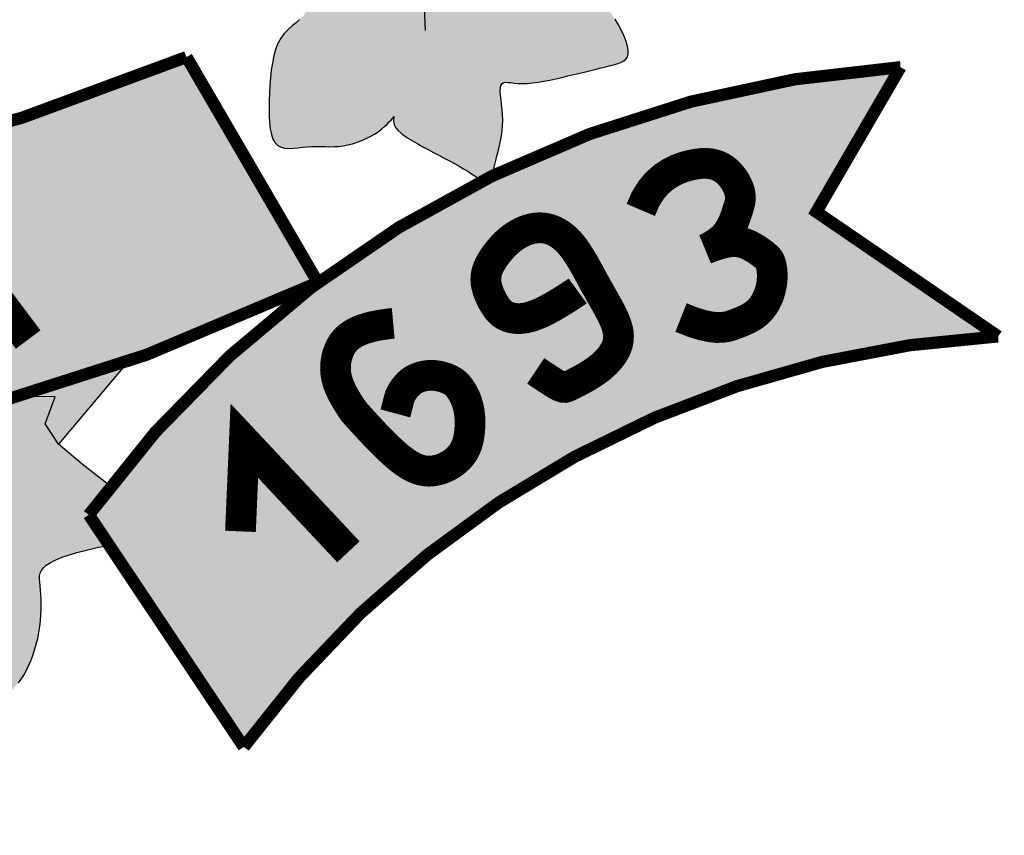
# Model space of a CAD drawing. Extents: x 190698 to 199616, y 2177337 to 2183644.
# Drawn here: x 198526 to 198574, y 2178144 to 2178184 of the extents above; entities that cross this region are included whole.
import ezdxf

# ---------------------------------------------------------------- set-up
doc = ezdxf.new("R2010")
doc.units = 0
doc.header["$LTSCALE"] = 80
doc.header["$MEASUREMENT"] = 0
doc.layers.add('01', color=7, linetype='Continuous')

# ---------------------------------------------------------------- blocks, each defined once
blk = doc.blocks.new('A$C070D35E3')
at = {"layer": '01'}
h = blk.add_hatch(color=10, dxfattribs=at)
h.paths.add_polyline_path([(518.94, -0.52, 0.001335), (517.77, 0.14), (271.48, 0.14, 0.002053), (269.69, -0.88), (269.69, -181.4, 0.871796), (518.94, -188.45)])
h.paths.add_polyline_path([(444.49, -90.19), (436.41, -92.33), (423.77, -93.3), (408.16, -91.88), (399.64, -90.82), (403.19, -224.52), (444.35, -227.71), (444.35, -233.39), (402.12, -233.39), (402.83, -239.77), (394.32, -239.77), (394.32, -232.68), (348.19, -232.68), (347.83, -228.07), (386.87, -222.75), (388.64, -89.4), (377.99, -90.82), (365.22, -91.17), (354.93, -91.88), (344.99, -91.53), (337.54, -90.47), (326.9, -86.21), (318.93, -79.12), (302.76, -79.12), (298.15, -77.34), (295.67, -73.44), (296.02, -69.19), (296.73, -66), (300.99, -63.16), (306.67, -62.45), (314.83, -62.09), (314.83, -62.8), (332.22, -62.8), (336.48, -63.51), (338.25, -65.64), (338.96, -68.83), (339.32, -73.44), (337.9, -76.28), (336.48, -78.05), (332.22, -79.12), (324.74, -79.12), (329.73, -83.73), (337.9, -87.63), (347.83, -88.69), (363.45, -88.69), (376.93, -87.27), (388.64, -85.5), (388.99, -83.02), (385.8, -83.37), (377.64, -84.08), (377.99, -84.08), (359.19, -84.79), (349.96, -84.44), (341.87, -81.55), (338.81, -77.61), (340.94, -75.98), (344.08, -78.3), (350.7, -81.08), (359.53, -81.32), (376.61, -80.97), (387.53, -79.46), (387.53, -76.56), (387.53, -74.43), (386.73, -74.12), (384.24, -70.22), (384.6, -65.96), (385.31, -62.77), (389.83, -59.75), (368.31, -59.75), (363.69, -57.98), (360.45, -54.32), (359.03, -57.15), (357.61, -58.93), (353.35, -59.99), (323.9, -59.99), (319.29, -58.22), (316.8, -54.32), (317.16, -50.06), (317.87, -46.87), (322.13, -44.03), (335.97, -43.68), (337.56, -43.68), (337.82, -40.57), (338.53, -37.38), (342.79, -34.54), (356.62, -34.18), (371.06, -34.18), (371.3, -31.31), (372.01, -28.12), (376.27, -25.28), (390.11, -24.93), (407.5, -24.93), (411.75, -25.64), (413.53, -27.77), (414.24, -30.96), (414.38, -32.8), (415.99, -32.76), (433.38, -32.76), (437.64, -33.47), (439.41, -35.6), (440.12, -38.79), (440.42, -42.73), (444.06, -42.73), (448.32, -43.44), (450.1, -45.57), (450.81, -48.76), (451.16, -53.37), (449.74, -56.2), (448.32, -57.98), (444.28, -58.99), (449, -58.87), (466.39, -58.87), (470.64, -59.57), (472.42, -61.7), (473.13, -64.89), (473.48, -69.5), (472.06, -72.34), (470.64, -74.12), (466.39, -75.18), (464.41, -75.18), (459.21, -82.36), (454.46, -85.21)], flags=16)
h.paths.add_polyline_path([(380.41, -76.01), (376.15, -77.08), (346.7, -77.08), (342.08, -75.3), (339.6, -71.4), (339.95, -67.15), (340.66, -63.96), (344.92, -61.12), (358.76, -60.76), (376.15, -60.76), (380.41, -61.47), (382.18, -63.6), (382.89, -66.79), (383.25, -71.4), (381.83, -74.24)], flags=16)
h = blk.add_hatch(color=80, dxfattribs=at)
h.paths.add_polyline_path([(577.37, -266.45), (577.42, -265.73), (577.57, -264.96), (577.8, -264.13), (578.08, -263.26), (578.4, -262.35), (578.73, -261.4), (579.06, -260.41), (579.37, -259.38), (579.63, -258.33), (579.86, -257.26), (580.04, -256.19), (580.19, -255.12), (580.3, -254.06), (580.38, -253.03), (580.43, -252.03), (580.44, -251.08), (580.43, -250.19), (580.37, -249.36), (580.25, -248.61), (580.06, -247.93), (579.78, -247.34), (579.4, -246.85), (578.91, -246.45), (578.29, -246.17), (577.53, -245.99), (576.66, -245.92), (575.7, -245.93), (574.7, -246.01), (573.67, -246.15), (572.65, -246.34), (571.67, -246.55), (570.75, -246.78), (569.93, -247.02), (569.18, -247.29), (568.44, -247.64), (567.7, -248.1), (566.9, -248.71), (566.02, -249.51), (565.01, -250.54), (563.84, -251.82), (562.49, -253.38), (561.03, -255.12), (559.54, -256.92), (558.13, -258.66), (556.87, -260.22), (556.01, -261.3), (532.3, -297.18), (532.68, -297.26), (533.35, -297.3), (534.06, -297.27), (534.8, -297.2), (535.55, -297.11), (536.31, -297.04), (537.05, -297), (537.78, -296.99), (538.51, -297), (539.23, -297.02), (539.95, -297.03), (540.68, -297.01), (541.41, -296.97), (542.15, -296.88), (542.91, -296.74), (543.67, -296.54), (544.43, -296.3), (545.17, -296.02), (545.89, -295.7), (546.58, -295.35), (547.24, -294.97), (547.84, -294.58), (548.39, -294.17), (548.88, -293.76), (549.3, -293.37), (549.67, -293), (549.97, -292.68), (550.2, -292.42), (550.36, -292.22), (550.49, -292.08), (550.46, -292.19), (550.42, -292.35), (550.38, -292.58), (550.37, -292.87), (550.41, -293.2), (550.54, -293.57), (550.76, -293.96), (551.11, -294.37), (551.58, -294.8), (552.15, -295.23), (552.8, -295.67), (553.53, -296.12), (554.31, -296.58), (555.14, -297.04), (555.99, -297.5), (556.86, -297.96), (557.74, -298.42), (558.6, -298.87), (559.45, -299.32), (560.27, -299.76), (561.05, -300.2), (561.78, -300.62), (562.45, -301.03), (563.05, -301.43), (563.58, -301.79), (564.05, -302.12), (564.47, -302.4), (564.81, -302.59, -0.002306), (566.28, -301.86), (566.43, -301.45), (566.59, -300.93), (566.74, -300.34), (566.9, -299.71), (567.06, -299.03), (567.24, -298.33), (567.43, -297.6), (567.61, -296.84), (567.78, -296.06), (567.92, -295.25), (568.04, -294.43), (568.11, -293.59), (568.14, -292.73), (568.11, -291.86), (568.05, -291), (567.96, -290.16), (567.87, -289.37), (567.8, -288.64), (567.75, -288), (567.76, -287.46), (567.83, -287.05), (567.99, -286.77), (568.23, -286.61), (568.56, -286.54), (568.97, -286.55), (569.45, -286.59), (570.02, -286.66), (570.66, -286.71), (571.37, -286.74), (572.15, -286.71), (573, -286.63), (573.89, -286.51), (574.83, -286.35), (575.79, -286.17), (576.78, -285.96), (577.77, -285.74), (578.75, -285.51), (579.72, -285.28), (580.68, -285.05), (581.6, -284.83), (582.5, -284.61), (583.36, -284.39), (584.18, -284.19), (584.95, -284), (585.67, -283.82), (586.33, -283.65), (586.93, -283.48), (587.45, -283.28), (587.88, -283.05), (588.22, -282.76), (588.46, -282.39), (588.59, -281.93), (588.59, -281.36), (588.47, -280.67), (588.24, -279.87), (587.9, -279), (587.48, -278.09), (586.98, -277.17), (586.43, -276.26), (585.83, -275.39), (585.21, -274.6), (584.57, -273.9), (583.92, -273.28), (583.27, -272.74), (582.61, -272.25), (581.97, -271.81), (581.34, -271.4), (580.73, -271), (580.14, -270.6), (579.57, -270.19), (579.05, -269.76), (578.58, -269.3), (578.17, -268.82), (577.84, -268.29), (577.58, -267.73), (577.42, -267.12)])
h.paths.add_polyline_path([(546.54, -254.96), (545.23, -254.34), (543.88, -253.9), (542.5, -253.63), (541.07, -253.52), (539.62, -253.53), (538.13, -253.65), (536.62, -253.86), (535.09, -254.14), (533.54, -254.46), (531.98, -254.82), (530.43, -255.21), (528.93, -255.62), (527.49, -256.04), (526.14, -256.48), (524.91, -256.93), (523.83, -257.39), (522.93, -257.85), (522.22, -258.31), (521.72, -258.78), (521.41, -259.26), (521.3, -259.77), (521.38, -260.3), (521.65, -260.87), (522.12, -261.49), (522.78, -262.15), (523.61, -262.87), (524.6, -263.64), (525.71, -264.44), (526.89, -265.28), (528.12, -266.14), (529.35, -267.01), (530.55, -267.89), (531.69, -268.76), (532.74, -269.61), (533.67, -270.45), (534.47, -271.26), (535.14, -272.04), (535.65, -272.79), (536, -273.49), (536.17, -274.15), (536.15, -274.75), (535.94, -275.3), (535.57, -275.82), (535.07, -276.32), (534.48, -276.83), (533.84, -277.36), (533.19, -277.95), (532.57, -278.61), (532, -279.36), (531.53, -280.22), (531.15, -281.19), (530.85, -282.24), (530.62, -283.36), (530.44, -284.54), (530.32, -285.76), (530.22, -287.01), (530.16, -288.28), (530.11, -289.54), (530.08, -290.78), (530.1, -291.97), (530.16, -293.1), (530.27, -294.13), (530.46, -295.04), (530.72, -295.81), (531.08, -296.42), (531.53, -296.85), (532.07, -297.12), (532.3, -297.18), (554.66, -263.35), (554.6, -263.04), (554.31, -262.16), (553.91, -261.52), (553.4, -260.92), (552.76, -260.2), (551.97, -259.36), (551.07, -258.45), (550.07, -257.51), (548.97, -256.59), (547.79, -255.72)])
h = blk.add_hatch(color=10, dxfattribs=at)
h.paths.add_polyline_path([(286.82, -354.78, 0.188346), (151.34, -285.16), (163.96, -307.09), (140.37, -326.28, -0.208547), (261.04, -398.64)])
h.paths.add_polyline_path([(252.46, -354.54), (252.42, -354.55), (247.69, -350.55)], flags=17)
h.paths.add_polyline_path([(516.65, -282.42, -0.200246), (266.53, -282.97), (245.14, -318.6, 0.143667), (434.02, -349.46, -0.160847), (438.96, -348.81, 0.076516), (538.04, -319.15)])
h.paths.add_polyline_path([(443.63, -313.38), (454.64, -311.8), (457.48, -313.31), (458.69, -316.72), (457.89, -321.13), (455.41, -323.87), (460.09, -324.88), (462.24, -328.15), (462.57, -332.17), (462.47, -334.54), (447.29, -337.55)], flags=16)
h.paths.add_polyline_path([(473.09, -308.66), (482.06, -320.82), (472.95, -324.03)], flags=16)
h.paths.add_polyline_path([(619.22, -307.64), (632.93, -284.07, 0.097883), (566.29, -301.86), (566, -302.47), (565.48, -302.88), (564.81, -302.6, 0.119806), (500.74, -356.98), (525.97, -394.8, -0.225283), (648.84, -327.92)])
h.paths.add_polyline_path([(604.84, -312.16), (604.83, -312.2), (599.11, -314.56)], flags=16)
h.paths.add_polyline_path([(462.24, -328.15), (460.09, -324.88), (455.41, -323.87), (457.89, -321.13), (458.69, -316.72), (457.48, -313.31), (454.64, -311.8), (443.63, -313.38), (447.29, -337.55), (462.47, -334.54), (462.57, -332.17)], flags=16)
h.paths.add_polyline_path([(473.09, -308.66), (472.95, -324.03), (482.06, -320.82)], flags=16)
h = blk.add_hatch(color=80, dxfattribs=at)
h.paths.add_polyline_path([(357.03, -403.02), (364.85, -409.19), (396.61, -393.15), (385.62, -387.42)])
h.paths.add_polyline_path([(396.61, -393.15), (407.21, -387.81), (398.17, -382.74), (396.35, -381.57), (385.62, -387.42)])
h.paths.add_polyline_path([(438.39, -372.07, -0.102787), (437.73, -368.91, -0.153078), (439.15, -364.37, -0.255966), (431.83, -362.21), (396.35, -381.57), (398.17, -382.74), (407.21, -387.81)])
h.paths.add_polyline_path([(469.91, -376.98), (470.12, -378.26), (470.41, -379.36), (470.8, -380.27), (471.27, -381.02), (471.8, -381.63), (472.38, -382.14), (472.98, -382.57), (473.61, -382.94), (474.23, -383.29), (474.84, -383.63), (475.43, -383.98), (476, -384.34), (476.54, -384.7), (477.06, -385.09), (477.55, -385.5), (478.01, -385.93), (478.44, -386.39), (478.83, -386.89), (479.2, -387.4), (479.53, -387.91), (479.84, -388.4), (480.13, -388.86), (480.4, -389.27), (480.66, -389.61), (480.9, -389.87), (481.14, -390.02), (481.37, -390.09), (481.61, -390.07), (481.85, -389.99), (482.11, -389.85), (482.38, -389.67), (482.68, -389.46), (483.01, -389.23), (483.37, -388.98), (483.76, -388.73), (484.17, -388.46), (484.61, -388.19), (485.06, -387.9), (485.53, -387.6), (486, -387.28), (486.48, -386.94), (486.96, -386.59), (487.44, -386.21), (487.91, -385.81), (488.38, -385.37), (488.84, -384.88), (489.28, -384.35), (489.72, -383.76), (490.14, -383.11), (490.54, -382.39), (490.92, -381.61), (491.28, -380.78), (491.61, -379.91), (491.91, -379), (492.18, -378.07), (492.41, -377.12), (492.61, -376.16), (492.76, -375.2), (492.87, -374.25), (492.94, -373.32), (492.98, -372.42), (492.99, -371.54), (492.98, -370.71), (492.94, -369.94), (492.88, -369.22), (492.81, -368.57), (492.74, -367.97), (492.7, -367.43), (492.72, -366.93), (492.81, -366.47), (493.01, -366.03), (493.33, -365.61), (493.79, -365.2), (494.43, -364.79), (495.24, -364.38), (496.23, -363.96), (497.41, -363.55), (498.77, -363.14), (500.33, -362.73), (502.08, -362.32), (504.03, -361.91), (500.74, -356.98, -0.00818), (504.24, -352.32), (499.65, -348.75), (495.81, -345.46), (493.61, -342.17), (495.26, -337.79), (489.92, -337.69, -0.019034), (464.88, -344.18), (453.4, -350.44, -0.055673), (454.55, -351.78, -0.779165), (469.48, -355.54, -0.323619), (464.03, -363.08, -0.114835), (464.85, -366.59, -0.235641), (461.68, -372.94), (463.39, -372.4), (465.79, -372.11), (467.48, -372.42), (468.6, -373.2), (469.29, -374.31), (469.68, -375.62)])
h.paths.add_polyline_path([(507.15, -332, -0.013348), (489.92, -337.69), (495.26, -337.79), (493.61, -342.17), (495.81, -345.46)])
at = {"layer": '01', "color": 2, "const_width": 1.99}
for points in [[(269.69, -181.4), (269.69, 0.14), (518.94, 0.14), (518.94, -188.45, -0.871796)], [(516.65, -282.42, -0.200246), (266.53, -282.97), (245.14, -318.6, 0.226478), (538.04, -319.15)], [(632.93, -284.07), (619.22, -307.64), (648.84, -327.92, 0.225283), (525.97, -394.8), (500.74, -356.98, -0.222707)]]:
    blk.add_lwpolyline(points, format="xyb", close=True, dxfattribs=at)
at = {"layer": '01', "color": 2}
for points in [[(555.55, -278.11), (555.35, -273)], [(535.07, -276.32), (534.48, -276.83), (533.84, -277.36), (533.19, -277.95), (532.57, -278.61), (532, -279.36), (531.53, -280.22), (531.15, -281.19), (530.85, -282.24), (530.62, -283.36), (530.44, -284.54), (530.32, -285.76), (530.22, -287.01), (530.16, -288.28), (530.11, -289.54), (530.08, -290.78), (530.1, -291.97), (530.16, -293.1), (530.27, -294.13), (530.46, -295.04), (530.72, -295.81), (531.08, -296.42), (531.53, -296.85), (532.07, -297.12), (532.68, -297.26), (533.35, -297.3), (534.06, -297.27), (534.8, -297.2), (535.55, -297.11), (536.31, -297.04), (537.05, -297), (537.78, -296.99), (538.51, -297), (539.23, -297.02), (539.95, -297.03), (540.68, -297.01), (541.41, -296.97), (542.15, -296.88), (542.91, -296.74), (543.67, -296.54), (544.43, -296.3), (545.17, -296.02), (545.89, -295.7), (546.58, -295.35), (547.24, -294.97), (547.84, -294.58), (548.39, -294.17), (548.88, -293.76), (549.3, -293.37), (549.67, -293), (549.97, -292.68), (550.2, -292.42), (550.36, -292.22), (550.46, -292.12), (550.48, -292.11), (550.46, -292.19), (550.42, -292.35), (550.38, -292.58), (550.37, -292.87), (550.41, -293.2), (550.54, -293.57), (550.76, -293.96), (551.11, -294.37), (551.58, -294.8), (552.15, -295.23), (552.8, -295.67), (553.53, -296.12), (554.31, -296.58), (555.14, -297.04), (555.99, -297.5), (556.86, -297.96), (557.74, -298.42), (558.6, -298.87), (559.45, -299.32), (560.27, -299.76), (561.05, -300.2), (561.78, -300.62), (562.45, -301.03), (563.05, -301.43), (563.58, -301.79), (564.05, -302.12), (564.47, -302.4), (564.83, -302.61), (565.15, -302.74), (565.43, -302.78), (565.68, -302.72), (565.9, -302.55), (566.09, -302.28), (566.27, -301.91), (566.43, -301.45), (566.59, -300.93), (566.74, -300.34), (566.9, -299.71), (567.06, -299.03), (567.24, -298.33), (567.43, -297.6), (567.61, -296.84), (567.78, -296.06), (567.92, -295.25), (568.04, -294.43), (568.11, -293.59), (568.14, -292.73), (568.11, -291.86), (568.05, -291), (567.96, -290.16), (567.87, -289.37), (567.8, -288.64), (567.75, -288), (567.76, -287.46), (567.83, -287.05), (567.99, -286.77), (568.23, -286.61), (568.56, -286.54), (568.97, -286.55), (569.45, -286.59), (570.02, -286.66), (570.66, -286.71), (571.37, -286.74), (572.15, -286.71), (573, -286.63), (573.89, -286.51), (574.83, -286.35), (575.79, -286.17), (576.78, -285.96), (577.77, -285.74), (578.75, -285.51), (579.72, -285.28), (580.68, -285.05), (581.6, -284.83), (582.5, -284.61), (583.36, -284.39), (584.18, -284.19), (584.95, -284), (585.67, -283.82), (586.33, -283.65), (586.93, -283.48), (587.45, -283.28), (587.88, -283.05), (588.22, -282.76), (588.46, -282.39), (588.59, -281.93), (588.59, -281.36), (588.47, -280.67), (588.24, -279.87), (587.9, -279), (587.48, -278.09), (586.98, -277.17), (586.43, -276.26)], [(507.15, -332), (495.81, -345.46)], [(504.58, -352.59), (499.65, -348.75), (495.81, -345.46), (493.61, -342.17), (495.26, -337.79), (489.92, -337.69)], [(489.28, -384.35), (489.72, -383.76), (490.14, -383.11), (490.54, -382.39), (490.92, -381.61), (491.28, -380.78), (491.61, -379.91), (491.91, -379), (492.18, -378.07), (492.41, -377.12), (492.61, -376.16), (492.76, -375.2), (492.87, -374.25), (492.94, -373.32), (492.98, -372.42), (492.99, -371.54), (492.98, -370.71), (492.94, -369.94), (492.88, -369.22), (492.81, -368.57), (492.74, -367.97), (492.7, -367.43), (492.72, -366.93), (492.81, -366.47), (493.01, -366.03), (493.33, -365.61), (493.79, -365.2), (494.43, -364.79), (495.24, -364.38), (496.23, -363.96), (497.41, -363.55), (498.77, -363.14), (500.33, -362.73), (502.08, -362.32), (504.03, -361.91)]]:
    blk.add_lwpolyline(points, dxfattribs=at)
at = {"layer": '01', "color": 255, "const_width": 5}
for points in [[(597.18, -324.85), (599.05, -325.59), (600.63, -326.08), (601.95, -326.36), (603.05, -326.48), (603.98, -326.45), (604.76, -326.33), (605.44, -326.13), (606.05, -325.91), (606.63, -325.68), (607.19, -325.46), (607.72, -325.22), (608.22, -324.97), (608.69, -324.7), (609.13, -324.41), (609.55, -324.09), (609.93, -323.72), (610.29, -323.32), (610.61, -322.88), (610.9, -322.41), (611.16, -321.91), (611.39, -321.4), (611.58, -320.88), (611.74, -320.35), (611.86, -319.83), (611.95, -319.31), (612.01, -318.81), (612.04, -318.33), (612.04, -317.87), (612.02, -317.44), (611.99, -317.04), (611.93, -316.68), (611.87, -316.36), (611.79, -316.08), (611.7, -315.83), (611.6, -315.62), (611.49, -315.43), (611.36, -315.26), (611.21, -315.1), (611.05, -314.95), (610.86, -314.78), (610.65, -314.61), (610.42, -314.43), (610.17, -314.25), (609.9, -314.06), (609.62, -313.86), (609.31, -313.66), (608.99, -313.47), (608.65, -313.28), (608.29, -313.09), (607.91, -312.92), (607.52, -312.76), (607.09, -312.64), (606.63, -312.54), (606.13, -312.49), (605.59, -312.49), (605.01, -312.54), (604.38, -312.65), (603.74, -312.81), (603.1, -313), (602.51, -313.19), (601.99, -313.38), (601.56, -313.54), (601.27, -313.66), (601.13, -313.72), (601.18, -313.7), (601.38, -313.61), (601.71, -313.45), (602.14, -313.22), (602.63, -312.93), (603.15, -312.58), (603.67, -312.18), (604.16, -311.74), (604.59, -311.25), (604.97, -310.73), (605.29, -310.18), (605.57, -309.63), (605.81, -309.07), (606.02, -308.53), (606.2, -308.01), (606.36, -307.51), (606.51, -307.06), (606.63, -306.64), (606.74, -306.24), (606.81, -305.86), (606.85, -305.49), (606.84, -305.1), (606.8, -304.71), (606.71, -304.29), (606.56, -303.85), (606.37, -303.38), (606.12, -302.9), (605.83, -302.42), (605.49, -301.95), (605.11, -301.51), (604.7, -301.09), (604.24, -300.72), (603.75, -300.4), (603.21, -300.14), (602.63, -299.94), (601.99, -299.8), (601.28, -299.74), (600.5, -299.76), (599.64, -299.86), (598.7, -300.04), (597.67, -300.32), (596.58, -300.72), (595.46, -301.28), (594.35, -302.01), (593.27, -302.95), (592.28, -304.13), (591.38, -305.58), (590.63, -307.33)], [(472.76, -334.66), (475.53, -308.02), (490.85, -328.44)], [(573.52, -333.54), (574.98, -334.52), (576.08, -335.24), (576.9, -335.75), (577.5, -336.07), (577.95, -336.22), (578.3, -336.24), (578.62, -336.15), (578.97, -335.99), (579.41, -335.78), (579.93, -335.52), (580.51, -335.22), (581.14, -334.88), (581.79, -334.51), (582.46, -334.1), (583.12, -333.67), (583.75, -333.21), (584.34, -332.73), (584.88, -332.23), (585.37, -331.71), (585.8, -331.18), (586.17, -330.64), (586.48, -330.09), (586.72, -329.54), (586.89, -328.99), (586.98, -328.44), (587, -327.89), (586.96, -327.34), (586.86, -326.79), (586.7, -326.23), (586.51, -325.66), (586.27, -325.09), (586, -324.51), (585.7, -323.91), (585.37, -323.3), (585.03, -322.67), (584.66, -322.02), (584.28, -321.35), (583.88, -320.65), (583.47, -319.92), (583.04, -319.16), (582.61, -318.37), (582.17, -317.55), (581.72, -316.73), (581.26, -315.91), (580.78, -315.11), (580.29, -314.34), (579.79, -313.62), (579.27, -312.96), (578.73, -312.37), (578.18, -311.85), (577.62, -311.4), (577.04, -311.03), (576.46, -310.73), (575.86, -310.5), (575.27, -310.34), (574.67, -310.25), (574.06, -310.23), (573.46, -310.28), (572.87, -310.38), (572.28, -310.54), (571.71, -310.75), (571.15, -311), (570.62, -311.29), (570.1, -311.61), (569.61, -311.96), (569.15, -312.33), (568.71, -312.73), (568.29, -313.14), (567.9, -313.56), (567.53, -314), (567.18, -314.44), (566.85, -314.89), (566.55, -315.34), (566.26, -315.8), (566.01, -316.26), (565.79, -316.73), (565.62, -317.2), (565.49, -317.69), (565.41, -318.18), (565.39, -318.68), (565.42, -319.2), (565.52, -319.72), (565.66, -320.24), (565.83, -320.76), (566.04, -321.26), (566.27, -321.75), (566.51, -322.21), (566.76, -322.63), (567, -323.02), (567.25, -323.38), (567.51, -323.7), (567.79, -323.98), (568.08, -324.23), (568.41, -324.45), (568.77, -324.63), (569.17, -324.79), (569.61, -324.91), (570.11, -324.99), (570.66, -325.03), (571.27, -325), (571.95, -324.9), (572.7, -324.72), (573.52, -324.44), (574.42, -324.06), (575.4, -323.58), (576.41, -323.02), (577.4, -322.43), (578.33, -321.86), (579.14, -321.34), (579.78, -320.91), (580.2, -320.63), (580.35, -320.52)], [(550.31, -325.81), (549.53, -325.88), (548.74, -325.99), (547.94, -326.12), (547.14, -326.28), (546.37, -326.47), (545.64, -326.69), (544.94, -326.94), (544.31, -327.22), (543.75, -327.53), (543.25, -327.87), (542.81, -328.24), (542.43, -328.63), (542.1, -329.05), (541.82, -329.5), (541.58, -329.97), (541.38, -330.47), (541.2, -330.99), (541.07, -331.54), (540.97, -332.1), (540.92, -332.68), (540.91, -333.28), (540.95, -333.89), (541.05, -334.5), (541.2, -335.13), (541.4, -335.75), (541.66, -336.37), (541.94, -336.97), (542.24, -337.55), (542.55, -338.08), (542.84, -338.57), (543.11, -339), (543.34, -339.36), (543.53, -339.64), (543.69, -339.88), (543.84, -340.09), (544.01, -340.31), (544.23, -340.56), (544.51, -340.87), (544.88, -341.28), (545.36, -341.81), (545.97, -342.48), (546.7, -343.26), (547.51, -344.12), (548.38, -345.01), (549.29, -345.91), (550.21, -346.78), (551.12, -347.57), (551.99, -348.26), (552.81, -348.81), (553.56, -349.23), (554.27, -349.53), (554.92, -349.73), (555.54, -349.84), (556.12, -349.88), (556.67, -349.85), (557.19, -349.77), (557.69, -349.65), (558.17, -349.51), (558.63, -349.33), (559.07, -349.12), (559.48, -348.9), (559.88, -348.64), (560.25, -348.37), (560.59, -348.09), (560.92, -347.78), (561.21, -347.46), (561.49, -347.12), (561.74, -346.76), (561.96, -346.36), (562.16, -345.93), (562.34, -345.46), (562.49, -344.95), (562.61, -344.39), (562.7, -343.8), (562.77, -343.18), (562.81, -342.55), (562.82, -341.91), (562.8, -341.27), (562.75, -340.65), (562.66, -340.05), (562.55, -339.47), (562.4, -338.94), (562.24, -338.43), (562.05, -337.96), (561.85, -337.53), (561.64, -337.13), (561.42, -336.77), (561.21, -336.45), (560.99, -336.16), (560.78, -335.91), (560.57, -335.7), (560.35, -335.5), (560.12, -335.33), (559.88, -335.18), (559.62, -335.04), (559.35, -334.91), (559.06, -334.78), (558.74, -334.67), (558.41, -334.56), (558.06, -334.46), (557.7, -334.38), (557.33, -334.32), (556.94, -334.28), (556.53, -334.27), (556.12, -334.28), (555.71, -334.33), (555.29, -334.4), (554.88, -334.49), (554.48, -334.62), (554.1, -334.77), (553.73, -334.95), (553.39, -335.16), (553.08, -335.4), (552.8, -335.65), (552.54, -335.92), (552.32, -336.18), (552.12, -336.44), (551.95, -336.69), (551.81, -336.91), (551.69, -337.09), (551.6, -337.25), (551.52, -337.4), (551.44, -337.58), (551.36, -337.85), (551.24, -338.23), (551.1, -338.77), (550.91, -339.5), (550.65, -340.47)], [(525.43, -359.68), (526.06, -344.92), (543.01, -363.01)]]:
    blk.add_lwpolyline(points, dxfattribs=at)

msp = doc.modelspace()

# ---------------------------------------------------------------- block references
at = {"layer": '01', "xscale": 0.2999949772039584, "yscale": 0.2999949774222335, "zscale": 0.2999949771428414}
msp.add_blockref('A$C070D35E3', (198378.828, 2178266.562), dxfattribs=at)

doc.saveas('drawing.dxf')
